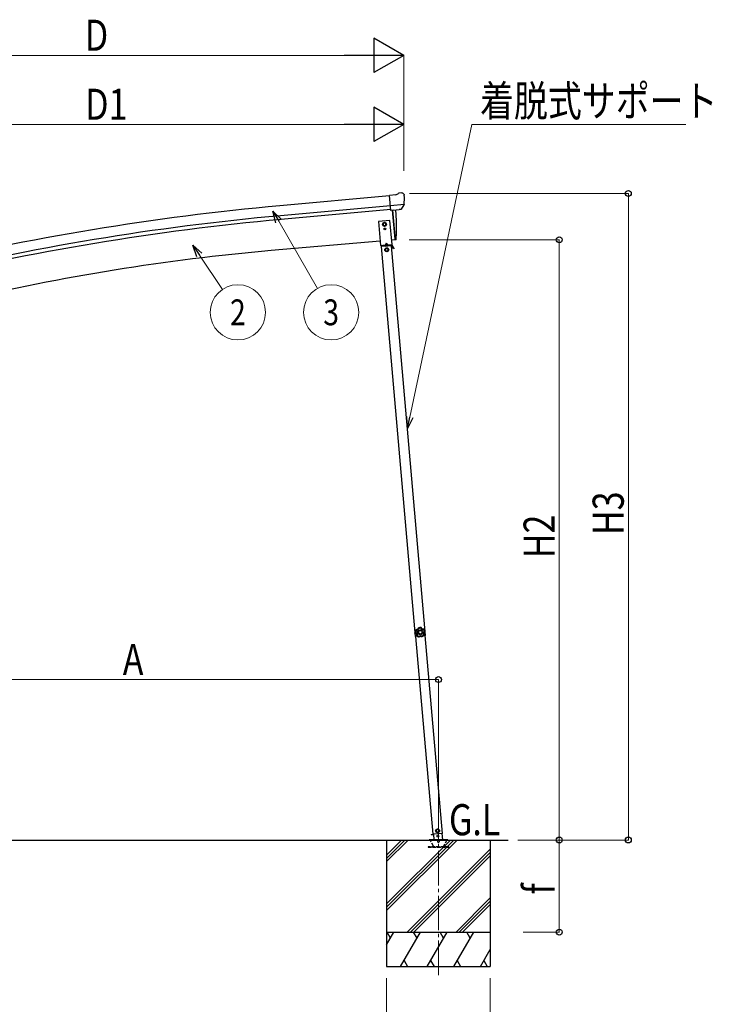
# Model space of a CAD drawing. Units: millimetres. Extents: x 0 to 25230, y 0 to 17820.
# Drawn here: x 3532 to 6541, y 2597 to 6876 of the extents above; entities that cross this region are included whole.
import ezdxf
from ezdxf.enums import TextEntityAlignment as Align

# ---------------------------------------------------------------- set-up
doc = ezdxf.new("R2010")
doc.units = ezdxf.units.MM
doc.linetypes.add('YCENTER_1', pattern=[13, 10, -1, 1, -1])
doc.linetypes.add('YHIDDEN_1', pattern=[4, 3, -1])
for name, color, linetype, lineweight in [('USER1', 3, 'Continuous', 13), ('YKK_12', 2, 'Continuous', 13), ('YKK_13', 4, 'Continuous', 30), ('YKK_A1', 4, 'Continuous', 30), ('YKK_D', 6, 'Continuous', 13)]:
    doc.layers.add(name, color=color, linetype=linetype, lineweight=lineweight)
doc.styles.add('text-b', font='extslim2.shx', dxfattribs={"width": 0.8, "bigfont": 'extfont2.shx'})

msp = doc.modelspace()

# ---------------------------------------------------------------- linework, layer by layer
at = {"layer": 'YKK_12', "linetype": 'YCENTER_1', "ltscale": 15}
msp.add_line((5351.1, 2724.3), (5351.5, 3316.2), dxfattribs=at)
at = {"layer": 'YKK_13'}
for p, q in [((5165.8, 6114.3), (5177.5, 6121.1)), ((5192.4, 6122.7), (5178.7, 6121.5)), ((5201.5, 6116.9), (5196.1, 6121.5)), ((5165.8, 6114.3), (5139.2, 6112)), ((5144.9, 6047.3), (5139.2, 6112)), ((5202.6, 6114.9), (5202.7, 6113.5)), ((5202.1, 6072), (5143.2, 6066.9)), ((5154.8, 6048.2), (5144.9, 6047.3)), ((5162.9, 5921.6), (5151.8, 6048)), ((5154.8, 6048.2), (5155.1, 6048.1)), ((5155.1, 6048.1), (5180.5, 6050.4)), ((5167.7, 6027.2), (5166.2, 6049.1)), ((5180.5, 6050.4), (5180.7, 6050.5)), ((5188.4, 6051.2), (5180.7, 6050.5)), ((5190.8, 6052.6), (5201.8, 6071.5)), ((5201.9, 6071.7), (5201.8, 6071.5)), ((5202.2, 6072.7), (5201.9, 6071.7)), ((5140.6, 6003.6), (5090.8, 5999.3)), ((5090.8, 5999.3), (5099.9, 5894.7)), ((5117, 5994), (5110.5, 5990.2)), ((5110.5, 5990.2), (5110.5, 5982.7)), ((5123.5, 5990.2), (5117, 5994)), ((5123.5, 5982.7), (5123.5, 5990.2)), ((5149.7, 5899), (5140.6, 6003.6)), ((5168.9, 6000.7), (5167.7, 6027.2)), ((5169.3, 5974.2), (5168.9, 6000.7)), ((5110.5, 5982.7), (5117, 5979)), ((5116.7, 5967), (5116.7, 5966.2)), ((5117.5, 5967), (5116.7, 5967)), ((5116.7, 5966.2), (5117.5, 5966.2)), ((5117, 5979), (5123.5, 5982.7)), ((5119.1, 5968.6), (5118.3, 5968.6)), ((5118.3, 5968.6), (5118.3, 5967.8)), ((5118.3, 5965.3), (5118.3, 5964.5)), ((5118.3, 5964.5), (5119.1, 5964.5)), ((5119.1, 5967.8), (5119.1, 5968.6)), ((5119.1, 5964.5), (5119.1, 5965.3)), ((5120.8, 5967), (5120, 5967)), ((5120, 5966.2), (5120.8, 5966.2)), ((5120.8, 5966.2), (5120.8, 5967)), ((5168.3, 5922.1), (5169.1, 5947.7)), ((5169.1, 5947.7), (5169.3, 5974.2)), ((5124.1, 5905.3), (5120, 5896.4)), ((5124.1, 5905.3), (5129.7, 5897.3)), ((5163.1, 5918.9), (5162.9, 5921.6)), ((5165.8, 5919.2), (5163.1, 5918.9)), ((5099.9, 5894.7), (5149.7, 5899)), ((5147.2, 5893.8), (5103.4, 5889.9)), ((5148.1, 5896.9), (5104.6, 5893.1)), ((5104.9, 5890.1), (5104.6, 5893.1)), ((5109.9, 5895.5), (5139.8, 5898.1)), ((5110.1, 5893.5), (5109.9, 5895.5)), ((5140, 5896.1), (5110.1, 5893.5)), ((5119.3, 5891.3), (5119, 5894.3)), ((5119.3, 5891.8), (5131.2, 5892.9)), ((5126.7, 5883.4), (5120.2, 5879.7)), ((5120.2, 5879.7), (5120.2, 5872.2)), ((5120.2, 5872.2), (5126.7, 5868.4)), ((5133.2, 5879.7), (5126.7, 5883.4)), ((5126.7, 5868.4), (5133.2, 5872.2)), ((5131.3, 5892.4), (5131, 5895.4)), ((5133.2, 5872.2), (5133.2, 5879.7)), ((5139.8, 5898.1), (5140, 5896.1)), ((5145.7, 5893.6), (5145.4, 5896.6)), ((5145.7, 5894.1), (5148.3, 5894.4)), ((5156.6, 5880.5), (5148.8, 5894.1)), ((5158.8, 5881.8), (5151, 5895.4)), ((5154.1, 5884.9), (5156.3, 5886.1)), ((5158.8, 5881.8), (5156.6, 5880.5)), ((5248.9, 4218.4), (5249.6, 4218.4)), ((5248.9, 4218.4), (5249.4, 4211.9)), ((5250, 4205.4), (5249.4, 4211.9)), ((5249.6, 4218.4), (5250.7, 4205.5)), ((5250, 4205.4), (5250.7, 4205.5)), ((5346.9, 3358.8), (5340.7, 3354.5)), ((5340.7, 3354.5), (5341.4, 3347)), ((5341.4, 3347), (5348.2, 3343.8)), ((5353.7, 3355.6), (5346.9, 3358.8)), ((5348.2, 3343.8), (5354.3, 3348.1)), ((5354.3, 3348.1), (5353.7, 3355.6)), ((5370.1, 3312.2), (5367.7, 3340)), ((5391.5, 3312.2), (5311.5, 3312.2)), ((5311.5, 3311.2), (5311.5, 3312.2)), ((5391.5, 3311.2), (5311.5, 3311.2)), ((5319.8, 3335.5), (5329.7, 3336.4)), ((5319.8, 3335.5), (5320, 3333.5)), ((5329.9, 3334.4), (5320, 3333.5)), ((5329.7, 3336.7), (5331.8, 3312.2)), ((5391.5, 3311.2), (5391.5, 3312.2))]:
    msp.add_line(p, q, dxfattribs=at)
at = {"layer": 'YKK_13', "ltscale": 5}
for p, q in [((5311.5, 3312.2), (5391.5, 3312.2)), ((5311.5, 3311.2), (5311.5, 3312.2)), ((5311.5, 3311.2), (5391.5, 3311.2)), ((5391.5, 3312.2), (5391.5, 3311.2))]:
    msp.add_line(p, q, dxfattribs=at)
at = {"layer": 'YKK_13', "linetype": 'YHIDDEN_1', "ltscale": 5}
for p, q in [((5330.2, 3285.2), (5315.5, 3310.7)), ((5387.5, 3310.7), (5372.8, 3285.2)), ((5396.2, 3282.2), (5306.2, 3282.2)), ((5306.2, 3282.2), (5306.2, 3280.2)), ((5306.2, 3280.2), (5396.2, 3280.2)), ((5396.2, 3280.2), (5396.2, 3282.2))]:
    msp.add_line(p, q, dxfattribs=at)
at = {"layer": 'YKK_13'}
for centre, radius in [((5117, 5986.5), 8.5), ((5117, 5986.5), 7.7), ((5117, 5986.5), 6.5), ((5117.1, 5986.5), 6.5), ((5117.1, 5986.5), 6.5), ((5118.7, 5966.6), 3.75), ((5126.7, 5875.9), 8.5), ((5126.7, 5875.9), 7.7), ((5126.7, 5875.9), 6.5), ((5347.5, 3351.3), 8.5), ((5347.5, 3351.3), 7.7), ((5347.5, 3351.3), 6.5), ((5349.2, 3327.7), 4)]:
    msp.add_circle(centre, radius, dxfattribs=at)
for centre, radius, start, end in [((5179, 6118.5), 3, 95, 120), ((5192.8, 6117.7), 5, 50.0065, 94.9935), ((5001.1, 6095.9), 202.4, 353.4085, 5), ((5117.5, 5967.8), 0.82, 270, 0), ((5117.5, 5965.3), 0.82, 0, 90), ((5120, 5967.8), 0.82, 180, 270), ((5120, 5965.3), 0.82, 90, 180), ((5165.3, 5922.2), 3, 278.5032, 357.4622), ((5148.4, 5893.9), 3, 30, 95), ((5148.4, 5893.9), 0.5, 30, 95), ((5268.3, 4213.5), 20, 166.0344, 203.9656)]:
    msp.add_arc(centre, radius, start, end, dxfattribs=at)
at = {"layer": 'YKK_13', "linetype": 'YHIDDEN_1', "ltscale": 5}
for centre, radius, start, end in [((5314.6, 3310.2), 1, 30, 90), ((5351.5, 3306.2), 4.25, 183.3723, 176.6277), ((5388.4, 3310.2), 1, 90, 150), ((5335.4, 3288.2), 6, 210, 270), ((5367.6, 3288.2), 6, 270, 330)]:
    msp.add_arc(centre, radius, start, end, dxfattribs=at)
at = {"layer": 'YKK_13', "extrusion": (0, 0, -1)}
for centre, major_axis, ratio, start_param, end_param in [((5206.9, 6118.9), (-15.4, 3.4), 0.101033, 0.307812, 0.308043), ((5199.6, 6114.6), (2.71, -1.31), 0.997474, 4.96062, 5.746529), ((5188.1, 6054.3), (-3.5, 2.17), 0.650902, 4.095823, 4.168633), ((5188.2, 6054.1), (1.62, -2.54), 0.997631, 5.80419, 6.600612)]:
    msp.add_ellipse(centre, major_axis=major_axis, ratio=ratio, start_param=start_param, end_param=end_param, dxfattribs=at)
at = {"layer": 'YKK_13', "extrusion": (1e-16, 1e-16, -1)}
msp.add_ellipse((5188.2, 6054.1), major_axis=(1.62, -2.54), ratio=0.997631, start_param=0.390237, end_param=0.478995, dxfattribs=at)
at = {"layer": 'YKK_13'}
for points in [[(5253.8, 4224.2), (5251.9, 4220.9), (5251, 4217.2), (5251.1, 4213.4)], [(5253.8, 4224.2), (5251.9, 4220.9), (5251, 4217.2), (5251.1, 4213.4)], [(5251.1, 4213.4), (5251.2, 4213.4), (5251.3, 4213.5), (5251.5, 4213.5)], [(5251.1, 4213.4), (5251.1, 4213.2), (5251.2, 4213.1), (5251.3, 4213)], [(5251.1, 4213.4), (5251.1, 4213.2), (5251.2, 4213.1), (5251.3, 4213)], [(5251.7, 4213.1), (5251.5, 4213.1), (5251.4, 4213), (5251.3, 4213)], [(5254, 4223.9), (5252.3, 4220.7), (5251.4, 4217.1), (5251.5, 4213.5)], [(5251.5, 4213.5), (5251.5, 4213.4), (5251.5, 4213.2), (5251.7, 4213.1)], [(5251.5, 4213.5), (5251.5, 4213.4), (5251.5, 4213.2), (5251.7, 4213.1)], [(5255.4, 4222.3), (5254.2, 4219.8), (5253.5, 4217.1), (5253.5, 4214.3)], [(5254.2, 4224.4), (5254, 4224.4), (5253.8, 4224.3), (5253.8, 4224.2)], [(5254.2, 4224.4), (5254, 4224.4), (5253.8, 4224.3), (5253.8, 4224.2)], [(5254, 4223.9), (5253.9, 4224), (5253.9, 4224.1), (5253.8, 4224.2)], [(5254.4, 4224.1), (5254.3, 4224.1), (5254.1, 4224), (5254, 4223.9)], [(5254.4, 4224.1), (5254.3, 4224.1), (5254.1, 4224), (5254, 4223.9)], [(5254.2, 4224.4), (5254.2, 4224.3), (5254.3, 4224.2), (5254.4, 4224.1)], [(5256.5, 4200.1), (5256.6, 4200.1), (5256.7, 4200.2), (5256.9, 4200.3)], [(5256.5, 4200.1), (5256.5, 4199.9), (5256.5, 4199.8), (5256.6, 4199.6)], [(5256.5, 4200.1), (5256.5, 4199.9), (5256.5, 4199.8), (5256.6, 4199.6)], [(5257, 4199.8), (5256.9, 4199.8), (5256.8, 4199.7), (5256.6, 4199.6)], [(5256.6, 4199.6), (5259.2, 4196.9), (5262.4, 4194.8), (5266.1, 4193.8)], [(5256.6, 4199.6), (5259.2, 4196.9), (5262.4, 4194.8), (5266.1, 4193.8)], [(5256.9, 4200.3), (5256.8, 4200.1), (5256.9, 4199.9), (5257, 4199.8)], [(5256.9, 4200.3), (5256.8, 4200.1), (5256.9, 4199.9), (5257, 4199.8)], [(5257, 4199.8), (5259.5, 4197.2), (5262.6, 4195.2), (5266.1, 4194.1)], [(5259, 4200.7), (5260.9, 4198.7), (5263.3, 4197.2), (5265.9, 4196.3)], [(5265.1, 4233.7), (5265, 4233.6), (5264.9, 4233.5), (5264.8, 4233.4)], [(5265.1, 4233.7), (5265, 4233.6), (5264.9, 4233.5), (5264.8, 4233.4)], [(5265, 4233.1), (5265, 4233.2), (5264.9, 4233.3), (5264.8, 4233.4)], [(5265.4, 4233.4), (5265.2, 4233.3), (5265.1, 4233.2), (5265, 4233.1)], [(5265.4, 4233.4), (5265.2, 4233.3), (5265.1, 4233.2), (5265, 4233.1)], [(5276.2, 4234.5), (5272.5, 4235.2), (5268.7, 4234.9), (5265.1, 4233.7)], [(5276.2, 4234.5), (5272.5, 4235.2), (5268.7, 4234.9), (5265.1, 4233.7)], [(5265.1, 4233.7), (5265.2, 4233.6), (5265.3, 4233.5), (5265.4, 4233.4)], [(5276, 4234.1), (5272.5, 4234.8), (5268.8, 4234.6), (5265.4, 4233.4)], [(5266.1, 4194.1), (5266.2, 4194.1), (5266.4, 4194.1), (5266.5, 4194.2)], [(5266.1, 4194.1), (5266.2, 4194.1), (5266.4, 4194.1), (5266.5, 4194.2)], [(5266.1, 4193.8), (5266.1, 4193.9), (5266.1, 4194), (5266.1, 4194.1)], [(5266.1, 4193.8), (5266.2, 4193.7), (5266.4, 4193.7), (5266.5, 4193.8)], [(5266.1, 4193.8), (5266.2, 4193.7), (5266.4, 4193.7), (5266.5, 4193.8)], [(5266.5, 4194.2), (5266.5, 4194.1), (5266.5, 4194), (5266.5, 4193.8)], [(5274.9, 4232.3), (5272.2, 4232.7), (5269.4, 4232.5), (5266.7, 4231.7)], [(5276, 4234.1), (5276.1, 4234.2), (5276.1, 4234.4), (5276.2, 4234.5)], [(5276.4, 4233.8), (5276.3, 4234), (5276.2, 4234.1), (5276, 4234.1)], [(5276.4, 4233.8), (5276.3, 4234), (5276.2, 4234.1), (5276, 4234.1)], [(5276.6, 4234.2), (5276.5, 4234.3), (5276.4, 4234.4), (5276.2, 4234.5)], [(5276.6, 4234.2), (5276.5, 4234.3), (5276.4, 4234.4), (5276.2, 4234.5)], [(5276.6, 4234.2), (5276.5, 4234.1), (5276.4, 4234), (5276.4, 4233.8)], [(5280.3, 4195.2), (5280.5, 4195.1), (5280.6, 4195.1), (5280.8, 4195.2)], [(5280.4, 4194.8), (5280.4, 4194.9), (5280.3, 4195.1), (5280.3, 4195.2)], [(5280.3, 4195.2), (5280.5, 4195.1), (5280.6, 4195.1), (5280.8, 4195.2)], [(5280.4, 4194.8), (5280.5, 4194.7), (5280.7, 4194.7), (5280.8, 4194.8)], [(5280.4, 4194.8), (5280.5, 4194.7), (5280.7, 4194.7), (5280.8, 4194.8)], [(5280.6, 4197.3), (5283.1, 4198.6), (5285.2, 4200.4), (5286.9, 4202.6)], [(5280.8, 4195.2), (5284.1, 4196.7), (5286.9, 4199.1), (5289, 4202.1)], [(5280.8, 4194.8), (5284.3, 4196.4), (5287.2, 4198.8), (5289.4, 4201.9)], [(5280.8, 4194.8), (5284.3, 4196.4), (5287.2, 4198.8), (5289.4, 4201.9)], [(5280.8, 4195.2), (5280.8, 4195.1), (5280.8, 4194.9), (5280.8, 4194.8)], [(5290.5, 4216.9), (5290, 4219.6), (5289, 4222.2), (5287.4, 4224.5)], [(5288.1, 4226.5), (5288.2, 4226.6), (5288.3, 4226.7), (5288.4, 4226.8)], [(5288.5, 4226.3), (5288.5, 4226.4), (5288.3, 4226.5), (5288.1, 4226.5)], [(5288.5, 4226.3), (5288.5, 4226.4), (5288.3, 4226.5), (5288.1, 4226.5)], [(5288.8, 4226.6), (5288.7, 4226.7), (5288.5, 4226.8), (5288.4, 4226.8)], [(5288.8, 4226.6), (5288.7, 4226.7), (5288.5, 4226.8), (5288.4, 4226.8)], [(5288.8, 4226.6), (5288.7, 4226.5), (5288.6, 4226.4), (5288.5, 4226.3)], [(5292.6, 4216.4), (5292.1, 4220), (5290.7, 4223.4), (5288.5, 4226.3)], [(5292.9, 4216.3), (5292.5, 4220.1), (5291.1, 4223.6), (5288.8, 4226.6)], [(5292.9, 4216.3), (5292.5, 4220.1), (5291.1, 4223.6), (5288.8, 4226.6)], [(5289, 4202.1), (5289.1, 4202.2), (5289.1, 4202.4), (5289, 4202.5)], [(5289, 4202.5), (5289.2, 4202.5), (5289.3, 4202.4), (5289.4, 4202.4)], [(5289, 4202.1), (5289.1, 4202.2), (5289.1, 4202.4), (5289, 4202.5)], [(5289.4, 4201.9), (5289.2, 4202), (5289.1, 4202), (5289, 4202.1)], [(5289.4, 4201.9), (5289.4, 4202.1), (5289.5, 4202.2), (5289.4, 4202.4)], [(5289.4, 4201.9), (5289.4, 4202.1), (5289.5, 4202.2), (5289.4, 4202.4)], [(5292.4, 4216), (5292.5, 4216.1), (5292.6, 4216.2), (5292.6, 4216.4)], [(5292.4, 4216), (5292.5, 4216.1), (5292.6, 4216.2), (5292.6, 4216.4)], [(5292.8, 4215.9), (5292.6, 4215.9), (5292.5, 4215.9), (5292.4, 4216)], [(5292.6, 4216.4), (5292.7, 4216.4), (5292.8, 4216.3), (5292.9, 4216.3)], [(5292.8, 4215.9), (5292.9, 4216), (5293, 4216.2), (5292.9, 4216.3)], [(5292.8, 4215.9), (5292.9, 4216), (5293, 4216.2), (5292.9, 4216.3)]]:
    msp.add_open_spline(points, degree=3, dxfattribs=at)
for points, knots in [([(5251.3, 4213), (5251.8, 4212.6), (5252.3, 4212.3), (5252.7, 4211.8), (5253, 4211.6), (5253.2, 4211.4), (5253.4, 4211.2), (5253.6, 4211), (5253.8, 4210.7), (5254, 4210.5), (5254.8, 4209.5), (5255.4, 4208.5), (5255.9, 4207.3), (5256.3, 4206.2), (5256.6, 4205), (5256.7, 4203.8), (5256.7, 4203.5), (5256.8, 4203.2), (5256.8, 4202.8), (5256.8, 4202.5), (5256.8, 4202.2), (5256.8, 4201.9), (5256.7, 4201.3), (5256.6, 4200.7), (5256.5, 4200.1)], [0, 0, 0, 0, 1, 1, 1, 2, 2, 2, 3, 3, 3, 4, 4, 4, 5, 5, 5, 6, 6, 6, 7, 7, 7, 8, 8, 8, 8]), ([(5251.5, 4213.5), (5251.5, 4213.5), (5251.5, 4213.5), (5251.6, 4213.6), (5251.8, 4213.6), (5251.9, 4213.7), (5252.1, 4213.8), (5252.3, 4213.8), (5252.5, 4213.9), (5252.7, 4214), (5253, 4214.1), (5253.2, 4214.2), (5253.5, 4214.3)], [0, 0, 0, 0, 1, 1, 1, 2, 2, 2, 3, 3, 3, 4, 4, 4, 4]), ([(5251.7, 4213.1), (5251.7, 4213.1), (5251.7, 4213.2), (5251.8, 4213.2), (5251.9, 4213.3), (5252.1, 4213.4), (5252.2, 4213.5), (5252.4, 4213.6), (5252.6, 4213.7), (5252.8, 4213.9), (5253, 4214), (5253.2, 4214.1), (5253.5, 4214.3)], [0, 0, 0, 0, 1, 1, 1, 2, 2, 2, 3, 3, 3, 4, 4, 4, 4]), ([(5256.9, 4200.3), (5257, 4200.9), (5257.1, 4201.5), (5257.1, 4202.1), (5257.1, 4202.4), (5257.1, 4202.7), (5257.1, 4203), (5257.1, 4203.3), (5257.1, 4203.6), (5257.1, 4203.9), (5257, 4204.5), (5256.9, 4205.1), (5256.8, 4205.7), (5256.7, 4206), (5256.6, 4206.3), (5256.5, 4206.6), (5256.4, 4206.9), (5256.3, 4207.2), (5256.2, 4207.5), (5255.7, 4208.6), (5255.1, 4209.7), (5254.4, 4210.6), (5254, 4211.1), (5253.6, 4211.5), (5253.1, 4212), (5252.7, 4212.4), (5252.2, 4212.8), (5251.7, 4213.1)], [0, 0, 0, 0, 1, 1, 1, 2, 2, 2, 3, 3, 3, 4, 4, 4, 5, 5, 5, 6, 6, 6, 7, 7, 7, 8, 8, 8, 9, 9, 9, 9]), ([(5253.5, 4214.3), (5254, 4213.9), (5254.5, 4213.5), (5254.9, 4213), (5255.1, 4212.8), (5255.3, 4212.5), (5255.6, 4212.3), (5255.8, 4212.1), (5256, 4211.8), (5256.2, 4211.5), (5256.9, 4210.5), (5257.6, 4209.4), (5258.1, 4208.2), (5258.2, 4207.9), (5258.3, 4207.6), (5258.4, 4207.3), (5258.5, 4207), (5258.6, 4206.7), (5258.7, 4206.4), (5258.8, 4205.8), (5258.9, 4205.1), (5259, 4204.5), (5259.1, 4203.9), (5259.1, 4203.2), (5259.1, 4202.6), (5259.1, 4201.9), (5259.1, 4201.3), (5259, 4200.7)], [0, 0, 0, 0, 1, 1, 1, 2, 2, 2, 3, 3, 3, 4, 4, 4, 5, 5, 5, 6, 6, 6, 7, 7, 7, 8, 8, 8, 9, 9, 9, 9]), ([(5254, 4223.9), (5254, 4223.9), (5254.1, 4223.9), (5254.1, 4223.8), (5254.1, 4223.8), (5254.1, 4223.8), (5254.2, 4223.7), (5254.2, 4223.7), (5254.3, 4223.6), (5254.3, 4223.6), (5254.4, 4223.5), (5254.4, 4223.4), (5254.5, 4223.4), (5254.6, 4223.2), (5254.8, 4223), (5254.9, 4222.8), (5255, 4222.7), (5255.1, 4222.7), (5255.2, 4222.6), (5255.3, 4222.5), (5255.4, 4222.4), (5255.4, 4222.3)], [0, 0, 0, 0, 1, 1, 1, 2, 2, 2, 3, 3, 3, 4, 4, 4, 5, 5, 5, 6, 6, 6, 7, 7, 7, 7]), ([(5264.8, 4233.4), (5264.6, 4232.8), (5264.4, 4232.2), (5264.2, 4231.6), (5264, 4231.4), (5263.9, 4231.1), (5263.7, 4230.8), (5263.6, 4230.5), (5263.4, 4230.3), (5263.3, 4230), (5262.6, 4229), (5261.8, 4228.1), (5260.8, 4227.3), (5259.9, 4226.5), (5258.8, 4225.8), (5257.7, 4225.4), (5257.4, 4225.2), (5257.1, 4225.1), (5256.9, 4225), (5256.6, 4224.9), (5256.3, 4224.8), (5256, 4224.8), (5255.4, 4224.6), (5254.8, 4224.5), (5254.2, 4224.4)], [0, 0, 0, 0, 1, 1, 1, 2, 2, 2, 3, 3, 3, 4, 4, 4, 5, 5, 5, 6, 6, 6, 7, 7, 7, 8, 8, 8, 8]), ([(5254.4, 4224.1), (5255, 4224.2), (5255.6, 4224.3), (5256.2, 4224.5), (5256.5, 4224.6), (5256.8, 4224.7), (5257.1, 4224.8), (5257.4, 4224.9), (5257.7, 4225), (5258, 4225.1), (5258.5, 4225.3), (5259.1, 4225.6), (5259.6, 4225.9), (5259.8, 4226.1), (5260.1, 4226.2), (5260.3, 4226.4), (5260.6, 4226.6), (5260.8, 4226.8), (5261.1, 4227), (5262, 4227.8), (5262.8, 4228.7), (5263.5, 4229.7), (5263.8, 4230.2), (5264.1, 4230.8), (5264.4, 4231.3), (5264.6, 4231.9), (5264.9, 4232.5), (5265, 4233.1)], [0, 0, 0, 0, 1, 1, 1, 2, 2, 2, 3, 3, 3, 4, 4, 4, 5, 5, 5, 6, 6, 6, 7, 7, 7, 8, 8, 8, 9, 9, 9, 9]), ([(5254.4, 4224.1), (5254.4, 4224.1), (5254.4, 4224.1), (5254.4, 4224.1), (5254.5, 4224.1), (5254.5, 4224), (5254.5, 4224), (5254.5, 4223.9), (5254.6, 4223.8), (5254.6, 4223.8), (5254.6, 4223.7), (5254.7, 4223.6), (5254.7, 4223.5), (5254.8, 4223.4), (5254.9, 4223.2), (5255.1, 4222.9), (5255.1, 4222.8), (5255.2, 4222.7), (5255.2, 4222.6), (5255.3, 4222.5), (5255.4, 4222.4), (5255.4, 4222.3)], [0, 0, 0, 0, 1, 1, 1, 2, 2, 2, 3, 3, 3, 4, 4, 4, 5, 5, 5, 6, 6, 6, 7, 7, 7, 7]), ([(5266.7, 4231.7), (5266.5, 4231.1), (5266.2, 4230.5), (5265.9, 4229.9), (5265.8, 4229.7), (5265.6, 4229.4), (5265.5, 4229.1), (5265.3, 4228.8), (5265.1, 4228.6), (5264.9, 4228.3), (5264.2, 4227.2), (5263.3, 4226.3), (5262.4, 4225.5), (5262.1, 4225.3), (5261.9, 4225.1), (5261.6, 4224.9), (5261.3, 4224.7), (5261.1, 4224.5), (5260.8, 4224.3), (5260.3, 4224), (5259.7, 4223.7), (5259.1, 4223.4), (5258.5, 4223.1), (5257.9, 4222.9), (5257.3, 4222.7), (5256.7, 4222.5), (5256.1, 4222.4), (5255.4, 4222.3)], [0, 0, 0, 0, 1, 1, 1, 2, 2, 2, 3, 3, 3, 4, 4, 4, 5, 5, 5, 6, 6, 6, 7, 7, 7, 8, 8, 8, 9, 9, 9, 9]), ([(5256.9, 4200.3), (5256.9, 4200.3), (5256.9, 4200.3), (5257.1, 4200.3), (5257.2, 4200.3), (5257.3, 4200.3), (5257.5, 4200.4), (5257.7, 4200.4), (5258, 4200.4), (5258.2, 4200.5), (5258.4, 4200.5), (5258.7, 4200.6), (5259, 4200.7)], [0, 0, 0, 0, 1, 1, 1, 2, 2, 2, 3, 3, 3, 4, 4, 4, 4]), ([(5257, 4199.8), (5257, 4199.8), (5257.1, 4199.8), (5257.2, 4199.9), (5257.3, 4199.9), (5257.4, 4200), (5257.6, 4200.1), (5257.8, 4200.1), (5258, 4200.2), (5258.3, 4200.3), (5258.5, 4200.4), (5258.7, 4200.5), (5259, 4200.7)], [0, 0, 0, 0, 1, 1, 1, 2, 2, 2, 3, 3, 3, 4, 4, 4, 4]), ([(5282.8, 4214.6), (5282.4, 4220.6), (5277.3, 4225.1), (5271.3, 4224.7), (5265.4, 4224.2), (5260.9, 4219.1), (5261.3, 4213.1), (5261.7, 4207.2), (5266.9, 4202.7), (5272.8, 4203.1), (5278.8, 4203.5), (5283.3, 4208.7), (5282.8, 4214.6)], [0, 0, 0, 0, 1, 1, 1, 2, 2, 2, 3, 3, 3, 4, 4, 4, 4]), ([(5279.6, 4214.4), (5279.3, 4218.5), (5275.7, 4221.7), (5271.6, 4221.4), (5267.4, 4221.1), (5264.3, 4217.5), (5264.6, 4213.4), (5264.9, 4209.2), (5268.5, 4206.1), (5272.6, 4206.4), (5276.7, 4206.7), (5279.9, 4210.3), (5279.6, 4214.4)], [0, 0, 0, 0, 1, 1, 1, 2, 2, 2, 3, 3, 3, 4, 4, 4, 4]), ([(5265, 4233.1), (5265, 4233), (5265.1, 4233), (5265.2, 4232.9), (5265.3, 4232.9), (5265.4, 4232.8), (5265.6, 4232.6), (5265.7, 4232.5), (5265.9, 4232.4), (5266.1, 4232.2), (5266.3, 4232.1), (5266.5, 4231.9), (5266.7, 4231.7)], [0, 0, 0, 0, 1, 1, 1, 2, 2, 2, 3, 3, 3, 4, 4, 4, 4]), ([(5265.4, 4233.4), (5265.4, 4233.4), (5265.4, 4233.3), (5265.5, 4233.2), (5265.6, 4233.1), (5265.7, 4233), (5265.8, 4232.9), (5265.9, 4232.7), (5266.1, 4232.5), (5266.2, 4232.3), (5266.4, 4232.1), (5266.5, 4231.9), (5266.7, 4231.7)], [0, 0, 0, 0, 1, 1, 1, 2, 2, 2, 3, 3, 3, 4, 4, 4, 4]), ([(5265.9, 4196.3), (5266.5, 4196.7), (5267, 4197), (5267.6, 4197.3), (5268.2, 4197.6), (5268.8, 4197.8), (5269.4, 4198), (5270.6, 4198.5), (5271.8, 4198.7), (5273.1, 4198.8), (5273.4, 4198.8), (5273.8, 4198.8), (5274.1, 4198.8), (5274.4, 4198.8), (5274.7, 4198.8), (5275.1, 4198.8), (5275.7, 4198.8), (5276.3, 4198.7), (5277, 4198.6), (5277.6, 4198.4), (5278.2, 4198.3), (5278.8, 4198.1), (5279.4, 4197.9), (5280, 4197.6), (5280.6, 4197.3)], [0, 0, 0, 0, 1, 1, 1, 2, 2, 2, 3, 3, 3, 4, 4, 4, 5, 5, 5, 6, 6, 6, 7, 7, 7, 8, 8, 8, 8]), ([(5266.5, 4194.2), (5266.5, 4194.2), (5266.5, 4194.3), (5266.4, 4194.4), (5266.4, 4194.5), (5266.4, 4194.7), (5266.3, 4194.9), (5266.3, 4195.1), (5266.2, 4195.3), (5266.1, 4195.5), (5266.1, 4195.8), (5266, 4196), (5265.9, 4196.3)], [0, 0, 0, 0, 1, 1, 1, 2, 2, 2, 3, 3, 3, 4, 4, 4, 4]), ([(5266.1, 4194.1), (5266.1, 4194.2), (5266, 4194.2), (5266, 4194.4), (5266, 4194.5), (5266, 4194.6), (5266, 4194.8), (5266, 4195), (5266, 4195.3), (5266, 4195.5), (5266, 4195.8), (5265.9, 4196), (5265.9, 4196.3)], [0, 0, 0, 0, 1, 1, 1, 2, 2, 2, 3, 3, 3, 4, 4, 4, 4]), ([(5280.3, 4195.2), (5279.8, 4195.5), (5279.2, 4195.8), (5278.7, 4196), (5278.1, 4196.2), (5277.5, 4196.4), (5276.9, 4196.5), (5276.3, 4196.7), (5275.7, 4196.7), (5275.1, 4196.8), (5274.8, 4196.8), (5274.5, 4196.8), (5274.2, 4196.8), (5273.9, 4196.8), (5273.6, 4196.8), (5273.3, 4196.8), (5272, 4196.7), (5270.9, 4196.5), (5269.7, 4196), (5269.4, 4195.9), (5269.1, 4195.8), (5268.9, 4195.7), (5268.6, 4195.5), (5268.3, 4195.4), (5268, 4195.2), (5267.5, 4194.9), (5267, 4194.6), (5266.5, 4194.2)], [0, 0, 0, 0, 1, 1, 1, 2, 2, 2, 3, 3, 3, 4, 4, 4, 5, 5, 5, 6, 6, 6, 7, 7, 7, 8, 8, 8, 9, 9, 9, 9]), ([(5266.5, 4193.8), (5267, 4194.2), (5267.5, 4194.6), (5268, 4194.9), (5268.3, 4195), (5268.6, 4195.2), (5268.9, 4195.3), (5269.1, 4195.4), (5269.4, 4195.5), (5269.7, 4195.6), (5270.9, 4196.1), (5272.1, 4196.3), (5273.3, 4196.4), (5274.5, 4196.5), (5275.7, 4196.4), (5276.9, 4196.2), (5277.2, 4196.1), (5277.5, 4196), (5277.8, 4195.9), (5278.1, 4195.8), (5278.4, 4195.7), (5278.7, 4195.6), (5279.3, 4195.4), (5279.8, 4195.1), (5280.4, 4194.8)], [0, 0, 0, 0, 1, 1, 1, 2, 2, 2, 3, 3, 3, 4, 4, 4, 5, 5, 5, 6, 6, 6, 7, 7, 7, 8, 8, 8, 8]), ([(5276, 4234.1), (5276, 4234.1), (5276, 4234.1), (5275.9, 4234), (5275.8, 4233.9), (5275.8, 4233.7), (5275.7, 4233.5), (5275.5, 4233.4), (5275.4, 4233.2), (5275.3, 4233), (5275.2, 4232.7), (5275, 4232.5), (5274.9, 4232.3)], [0, 0, 0, 0, 1, 1, 1, 2, 2, 2, 3, 3, 3, 4, 4, 4, 4]), ([(5276.4, 4233.8), (5276.4, 4233.8), (5276.3, 4233.8), (5276.2, 4233.7), (5276.2, 4233.6), (5276, 4233.5), (5275.9, 4233.4), (5275.8, 4233.2), (5275.6, 4233), (5275.4, 4232.9), (5275.3, 4232.7), (5275.1, 4232.5), (5274.9, 4232.3)], [0, 0, 0, 0, 1, 1, 1, 2, 2, 2, 3, 3, 3, 4, 4, 4, 4]), ([(5287.4, 4224.5), (5286.7, 4224.5), (5286.1, 4224.6), (5285.5, 4224.7), (5284.8, 4224.8), (5284.2, 4224.9), (5283.6, 4225.1), (5282.3, 4225.5), (5281.2, 4226), (5280.1, 4226.7), (5279.8, 4226.9), (5279.6, 4227), (5279.3, 4227.2), (5279, 4227.4), (5278.8, 4227.6), (5278.5, 4227.8), (5278, 4228.2), (5277.6, 4228.7), (5277.1, 4229.1), (5276.7, 4229.6), (5276.3, 4230.1), (5275.9, 4230.6), (5275.5, 4231.2), (5275.2, 4231.7), (5274.9, 4232.3)], [0, 0, 0, 0, 1, 1, 1, 2, 2, 2, 3, 3, 3, 4, 4, 4, 5, 5, 5, 6, 6, 6, 7, 7, 7, 8, 8, 8, 8]), ([(5276.4, 4233.8), (5276.6, 4233.3), (5276.9, 4232.7), (5277.3, 4232.2), (5277.6, 4231.7), (5278, 4231.2), (5278.4, 4230.8), (5278.8, 4230.3), (5279.2, 4229.9), (5279.7, 4229.5), (5279.9, 4229.3), (5280.1, 4229.1), (5280.4, 4228.9), (5280.6, 4228.7), (5280.9, 4228.6), (5281.2, 4228.4), (5282.2, 4227.7), (5283.3, 4227.3), (5284.5, 4226.9), (5284.8, 4226.9), (5285.1, 4226.8), (5285.4, 4226.7), (5285.7, 4226.7), (5286, 4226.6), (5286.3, 4226.6), (5286.9, 4226.5), (5287.5, 4226.5), (5288.1, 4226.5)], [0, 0, 0, 0, 1, 1, 1, 2, 2, 2, 3, 3, 3, 4, 4, 4, 5, 5, 5, 6, 6, 6, 7, 7, 7, 8, 8, 8, 9, 9, 9, 9]), ([(5288.4, 4226.8), (5287.7, 4226.8), (5287.1, 4226.8), (5286.5, 4226.9), (5286.2, 4226.9), (5285.9, 4227), (5285.6, 4227), (5285.3, 4227.1), (5285, 4227.2), (5284.7, 4227.2), (5283.5, 4227.6), (5282.4, 4228.1), (5281.3, 4228.7), (5280.3, 4229.4), (5279.4, 4230.2), (5278.6, 4231.1), (5278.4, 4231.3), (5278.2, 4231.6), (5278, 4231.8), (5277.8, 4232), (5277.6, 4232.3), (5277.4, 4232.6), (5277.1, 4233.1), (5276.8, 4233.6), (5276.6, 4234.2)], [0, 0, 0, 0, 1, 1, 1, 2, 2, 2, 3, 3, 3, 4, 4, 4, 5, 5, 5, 6, 6, 6, 7, 7, 7, 8, 8, 8, 8]), ([(5280.3, 4195.2), (5280.3, 4195.2), (5280.3, 4195.3), (5280.4, 4195.4), (5280.4, 4195.5), (5280.4, 4195.7), (5280.4, 4195.9), (5280.5, 4196.1), (5280.5, 4196.3), (5280.5, 4196.5), (5280.6, 4196.8), (5280.6, 4197.1), (5280.6, 4197.3)], [0, 0, 0, 0, 1, 1, 1, 2, 2, 2, 3, 3, 3, 4, 4, 4, 4]), ([(5280.8, 4195.2), (5280.8, 4195.2), (5280.8, 4195.3), (5280.8, 4195.4), (5280.8, 4195.5), (5280.8, 4195.7), (5280.7, 4195.9), (5280.7, 4196.1), (5280.7, 4196.3), (5280.7, 4196.5), (5280.7, 4196.8), (5280.6, 4197.1), (5280.6, 4197.3)], [0, 0, 0, 0, 1, 1, 1, 2, 2, 2, 3, 3, 3, 4, 4, 4, 4]), ([(5286.9, 4202.6), (5286.7, 4203.2), (5286.6, 4203.9), (5286.5, 4204.5), (5286.4, 4205.1), (5286.3, 4205.8), (5286.3, 4206.4), (5286.3, 4207.7), (5286.4, 4209), (5286.7, 4210.2), (5286.8, 4210.5), (5286.9, 4210.8), (5287, 4211.1), (5287.1, 4211.5), (5287.2, 4211.8), (5287.3, 4212.1), (5287.6, 4212.6), (5287.8, 4213.2), (5288.2, 4213.8), (5288.5, 4214.3), (5288.8, 4214.9), (5289.2, 4215.4), (5289.6, 4215.9), (5290, 4216.4), (5290.5, 4216.9)], [0, 0, 0, 0, 1, 1, 1, 2, 2, 2, 3, 3, 3, 4, 4, 4, 5, 5, 5, 6, 6, 6, 7, 7, 7, 8, 8, 8, 8]), ([(5289, 4202.5), (5289, 4202.5), (5289, 4202.5), (5288.8, 4202.5), (5288.7, 4202.5), (5288.6, 4202.5), (5288.4, 4202.5), (5288.2, 4202.5), (5287.9, 4202.5), (5287.7, 4202.6), (5287.4, 4202.6), (5287.2, 4202.6), (5286.9, 4202.6)], [0, 0, 0, 0, 1, 1, 1, 2, 2, 2, 3, 3, 3, 4, 4, 4, 4]), ([(5289, 4202.1), (5289, 4202.1), (5288.9, 4202.1), (5288.8, 4202.1), (5288.7, 4202.1), (5288.5, 4202.2), (5288.3, 4202.2), (5288.1, 4202.3), (5287.9, 4202.3), (5287.7, 4202.4), (5287.4, 4202.5), (5287.2, 4202.5), (5286.9, 4202.6)], [0, 0, 0, 0, 1, 1, 1, 2, 2, 2, 3, 3, 3, 4, 4, 4, 4]), ([(5288.1, 4226.5), (5288.1, 4226.5), (5288.1, 4226.4), (5288.1, 4226.3), (5288, 4226.2), (5288, 4226), (5287.9, 4225.9), (5287.8, 4225.7), (5287.8, 4225.5), (5287.7, 4225.2), (5287.6, 4225), (5287.5, 4224.7), (5287.4, 4224.5)], [0, 0, 0, 0, 1, 1, 1, 2, 2, 2, 3, 3, 3, 4, 4, 4, 4]), ([(5288.5, 4226.3), (5288.5, 4226.3), (5288.5, 4226.2), (5288.4, 4226.1), (5288.4, 4226), (5288.3, 4225.9), (5288.2, 4225.7), (5288.1, 4225.5), (5288, 4225.4), (5287.8, 4225.1), (5287.7, 4224.9), (5287.5, 4224.7), (5287.4, 4224.5)], [0, 0, 0, 0, 1, 1, 1, 2, 2, 2, 3, 3, 3, 4, 4, 4, 4]), ([(5292.4, 4216), (5291.9, 4215.5), (5291.5, 4215.1), (5291.1, 4214.6), (5290.7, 4214.1), (5290.4, 4213.6), (5290.1, 4213.1), (5289.8, 4212.6), (5289.5, 4212), (5289.3, 4211.5), (5289.1, 4211.2), (5289, 4210.9), (5288.9, 4210.6), (5288.8, 4210.3), (5288.8, 4210), (5288.7, 4209.7), (5288.4, 4208.5), (5288.3, 4207.3), (5288.3, 4206.1), (5288.3, 4205.8), (5288.4, 4205.5), (5288.4, 4205.2), (5288.4, 4204.9), (5288.5, 4204.6), (5288.6, 4204.3), (5288.7, 4203.7), (5288.8, 4203.1), (5289, 4202.5)], [0, 0, 0, 0, 1, 1, 1, 2, 2, 2, 3, 3, 3, 4, 4, 4, 5, 5, 5, 6, 6, 6, 7, 7, 7, 8, 8, 8, 9, 9, 9, 9]), ([(5289.4, 4202.4), (5289.2, 4203), (5289, 4203.6), (5288.9, 4204.2), (5288.9, 4204.5), (5288.8, 4204.8), (5288.8, 4205.1), (5288.7, 4205.4), (5288.7, 4205.7), (5288.7, 4206), (5288.6, 4207.2), (5288.7, 4208.4), (5289, 4209.6), (5289.3, 4210.8), (5289.8, 4212), (5290.4, 4213), (5290.6, 4213.3), (5290.8, 4213.6), (5290.9, 4213.8), (5291.1, 4214.1), (5291.3, 4214.3), (5291.5, 4214.5), (5291.9, 4215), (5292.3, 4215.5), (5292.8, 4215.9)], [0, 0, 0, 0, 1, 1, 1, 2, 2, 2, 3, 3, 3, 4, 4, 4, 5, 5, 5, 6, 6, 6, 7, 7, 7, 8, 8, 8, 8]), ([(5292.6, 4216.4), (5292.5, 4216.4), (5292.5, 4216.4), (5292.4, 4216.4), (5292.2, 4216.5), (5292.1, 4216.5), (5291.9, 4216.6), (5291.7, 4216.6), (5291.5, 4216.7), (5291.2, 4216.7), (5291, 4216.8), (5290.7, 4216.8), (5290.5, 4216.9)], [0, 0, 0, 0, 1, 1, 1, 2, 2, 2, 3, 3, 3, 4, 4, 4, 4]), ([(5292.4, 4216), (5292.4, 4216), (5292.3, 4216), (5292.2, 4216.1), (5292.1, 4216.1), (5292, 4216.2), (5291.8, 4216.3), (5291.6, 4216.4), (5291.4, 4216.5), (5291.2, 4216.6), (5290.9, 4216.7), (5290.7, 4216.8), (5290.5, 4216.9)], [0, 0, 0, 0, 1, 1, 1, 2, 2, 2, 3, 3, 3, 4, 4, 4, 4])]:
    msp.add_open_spline(points, degree=3, knots=knots, dxfattribs=at)
at = {"layer": 'YKK_A1'}
for p, q in [((5139.4, 6110.1), (4661.9, 6066.9)), ((5143.1, 6067.1), (4665.8, 6023.9)), ((5144.6, 6050.3), (4667.3, 6007.2)), ((5151.8, 6048), (5163.1, 5919.4)), ((5098.3, 5913.7), (4625.2, 5872.3)), ((5163.1, 5919.4), (5148.1, 5918)), ((5251.6, 4196), (5103.4, 5889.9)), ((5295.4, 4199.9), (5147.2, 5893.8)), ((5259.9, 4196.8), (5251.6, 4196)), ((5328.3, 3336.5), (5253, 4196.2)), ((5295.4, 4199.9), (5287, 4199.1)), ((5369.1, 3340.1), (5293.9, 4199.7)), ((5369.1, 3340.1), (5328.3, 3336.5)), ((2681.1, 3311.2), (5654.3, 3311.2)), ((5126.1, 3311.2), (5126.1, 2761.2)), ((5126.1, 3033.7), (5403.6, 3311.2)), ((5126.1, 3019.5), (5417.7, 3311.2)), ((5126.1, 3005.4), (5431.9, 3311.2)), ((5126.1, 3245.8), (5191.5, 3311.2)), ((5126.1, 3231.7), (5205.6, 3311.2)), ((5126.1, 3217.5), (5219.7, 3311.2)), ((5576.1, 3311.2), (5576.1, 2761.2)), ((5215.7, 2911.2), (5576.1, 3271.5)), ((5229.9, 2911.2), (5576.1, 3257.4)), ((5244, 2911.2), (5576.1, 3243.3)), ((5427.8, 2911.2), (5576.1, 3059.4)), ((5442, 2911.2), (5576.1, 3045.3)), ((5456.1, 2911.2), (5576.1, 3031.1)), ((5126.1, 2911.2), (5576.1, 2911.2)), ((5126.1, 2855.9), (5158, 2911.2)), ((5143, 2885.2), (5128, 2911.2)), ((5186.9, 2761.2), (5273.5, 2911.2)), ((5258.5, 2885.2), (5243.5, 2911.2)), ((5302.3, 2761.2), (5388.9, 2911.2)), ((5373.9, 2885.2), (5358.9, 2911.2)), ((5417.8, 2761.2), (5504.4, 2911.2)), ((5489.4, 2885.2), (5474.4, 2911.2)), ((5533.3, 2761.2), (5576.1, 2835.3)), ((5201.9, 2787.1), (5216.9, 2761.2)), ((5317.3, 2787.1), (5332.3, 2761.2)), ((5432.8, 2787.1), (5447.8, 2761.2)), ((5548.3, 2787.1), (5563.3, 2761.2)), ((5126.1, 2761.2), (5576.1, 2761.2))]:
    msp.add_line(p, q, dxfattribs=at)
for centre, radius, start, end in [((5658, -4943.1), 11055, 95.16866, 103.66973), ((5658, -4943.1), 11011.8, 95.16974, 103.66973), ((5658, -4943.1), 10995, 95.16974, 103.66973), ((5424.2, -3343.4), 9250.2, 94.95525, 103.47191)]:
    msp.add_arc(centre, radius, start, end, dxfattribs=at)
at = {"layer": 'YKK_D', "lineweight": -2}
for p, q in [((5201.1, 6720.7), (5071.2, 6795.7)), ((5071.2, 6795.7), (5071.2, 6645.7)), ((5201.1, 6720.7), (4941.3, 6720.7)), ((5201.1, 6720.7), (5071.2, 6645.7)), ((5201.1, 6420.7), (5071.2, 6495.7)), ((5071.2, 6495.7), (5071.2, 6345.7)), ((5201.1, 6420.7), (4941.3, 6420.7)), ((5201.1, 6420.7), (5071.2, 6345.7))]:
    msp.add_line(p, q, dxfattribs=at)
at = {"layer": 'YKK_D'}
for p, q in [((5051.1, 6720.7), (2652, 6720.7)), ((5201.1, 6218.6), (5201.1, 6721.7)), ((2741.5, 6420.7), (5051.1, 6420.7)), ((5201.1, 6219.6), (5201.1, 6421.7)), ((5227.3, 5148.8), (5495.8, 6420.7)), ((5495.8, 6420.7), (6425.4, 6420.7)), ((5225.4, 6120.7), (6177.1, 6120.7)), ((6176.1, 6120.7), (6176.1, 3311.2)), ((4657.6, 6000), (4825.4, 5708.1)), ((5224.4, 5919.4), (5877.1, 5919.4)), ((5876.1, 5919.4), (5876.1, 3311.2)), ((4312.8, 5853.1), (4413.2, 5703.7)), ((2681.1, 4008.4), (5351.5, 4008.4)), ((5351.5, 3317.2), (5351.5, 4009.4)), ((5696.7, 3311.2), (5877.1, 3311.2)), ((5696.7, 3311.2), (6177.1, 3311.2)), ((5714.2, 3311.2), (5877.1, 3311.2)), ((5876.1, 3311.2), (5876.1, 2911.2)), ((5718.9, 2911.2), (5877.1, 2911.2)), ((5126.1, 2711.2), (5126.1, 2460.2)), ((5576.1, 2711.2), (5576.1, 2460.2))]:
    msp.add_line(p, q, dxfattribs=at)
at = {"layer": 'YKK_D', "linetype": 'ByBlock', "lineweight": -2}
for p, q in [((4645.7, 5993.2), (4632.1, 6044.2)), ((4632.1, 6044.2), (4669.4, 6006.8)), ((4632.1, 6044.2), (4657.6, 6000)), ((4301.4, 5845.4), (4284.3, 5895.4)), ((4284.3, 5895.4), (4324.1, 5860.7)), ((4284.3, 5895.4), (4312.8, 5853.1)), ((5216.8, 5098.9), (5214, 5151.6)), ((5216.8, 5098.9), (5227.3, 5148.8)), ((5240.7, 5146), (5216.8, 5098.9))]:
    msp.add_line(p, q, dxfattribs=at)
for centre in [(6176.1, 6120.7), (5876.1, 5919.4), (5351.5, 4008.4), (5876.1, 3311.2), (5876.1, 3311.2), (6176.1, 3311.2), (5876.1, 2911.2)]:
    msp.add_circle(centre, 12.8, dxfattribs=at)
at = {"layer": 'YKK_D'}
for centre in [(4480.2, 5604.1), (4885.3, 5604.1)]:
    msp.add_circle(centre, 120, dxfattribs=at)

# ---------------------------------------------------------------- texts
at = {"layer": 'USER1', "style": 'text-b', "width": 0.8}
msp.add_text('G.L', height=135, dxfattribs=at).set_placement((5397.1, 3332.1))
at = {"layer": 'YKK_D', "style": 'text-b', "width": 0.8}
for s, p in [('D', (3815.6, 6740.7)), ('着脱式サポート', (5532, 6455.2)), ('D1', (3817.1, 6440.7)), ('A', (3980.3, 4028.4))]:
    msp.add_text(s, height=135, dxfattribs=at).set_placement(p)
for s, p in [('2', (4480.2, 5604.1)), ('3', (4885.3, 5604.1))]:
    msp.add_text(s, height=112.5, dxfattribs=at).set_placement(p, align=Align.MIDDLE_CENTER)
for s, p in [('H3', (6156.1, 4636.7)), ('H2', (5856.1, 4536.1)), ('f', (5856.1, 3075.2))]:
    msp.add_text(s, height=135, rotation=90, dxfattribs=at).set_placement(p)

doc.saveas('drawing.dxf')
